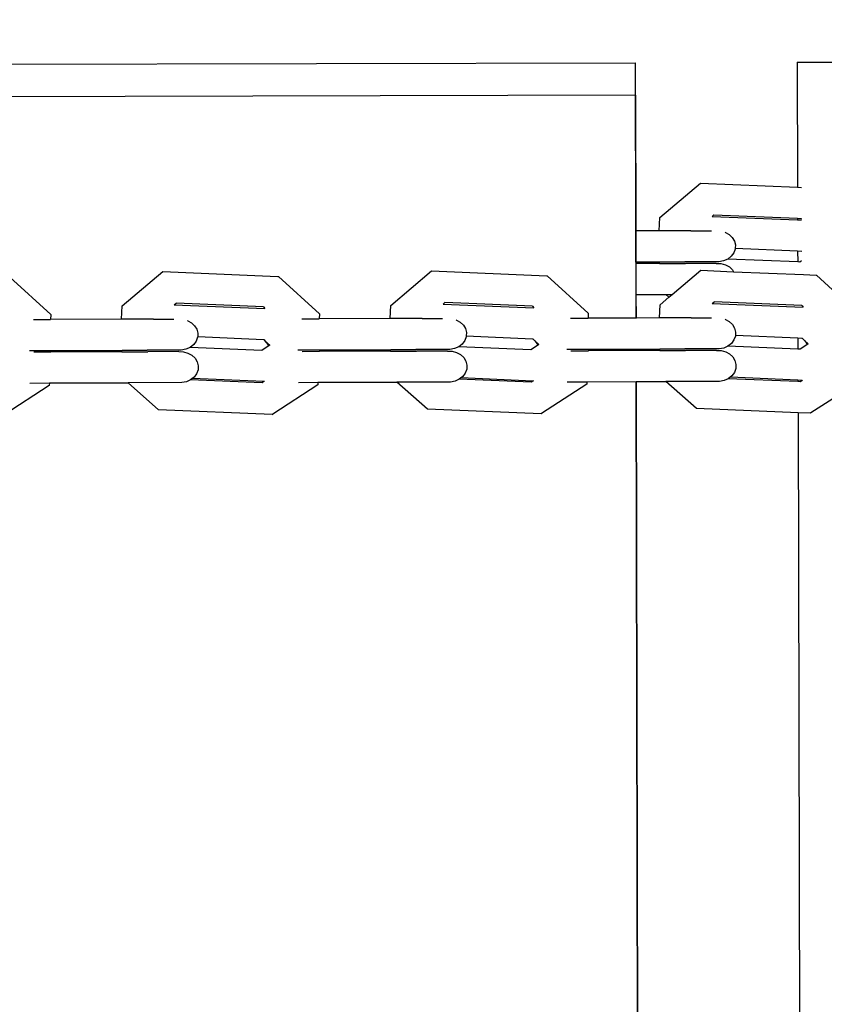
# Model space of a CAD drawing. Units: millimetres. Extents: x -22100 to -8879, y -5872 to 4908.
# Drawn here: x -15594 to -15471, y -692 to -540 of the extents above; entities that cross this region are included whole.
import ezdxf

# ---------------------------------------------------------------- set-up
doc = ezdxf.new("R2010")
doc.units = ezdxf.units.MM
doc.layers.add('Размеры', color=1, linetype='Continuous', lineweight=5)
doc.dimstyles.new('размеры Маф', dxfattribs={"dimtxt": 150, "dimasz": 50, "dimexe": 50, "dimexo": 0.0625, "dimgap": 0.09, "dimtad": 1, "dimdec": 0, "dimzin": 0, "dimdsep": 46, "dimtxsty": 'Standard', "dimblk": 'ARCHTICK', "dimcen": 0.09, "dimdle": 50, "dimclrd": 256, "dimclre": 256, "dimclrt": 256, "dimadec": 0, "dimazin": 0, "dimtfac": 1, "dimtdec": 0, "dimtix": 1, "dimtofl": 0, "dimtmove": 0, "dimatfit": 3, "dimfxl": 1, "dimtolj": 1, "dimtzin": 0, "dimlwd": -1, "dimlwe": -1, "dimarcsym": 1})

# ---------------------------------------------------------------- blocks, each defined once
blk = doc.blocks.new('_ArchTick')
at = {"color": 0, "linetype": 'ByBlock', "const_width": 0.15}
blk.add_lwpolyline([(-0.5, -0.5), (0.5, 0.5)], dxfattribs=at)
blk = doc.blocks.new('*D12')
at = {"layer": 'Defpoints', "color": 0, "transparency": 16777216}
for p in [(-10160.69, 1087.03), (-22049.72, -1432.47), (-10160.69, -5821.66)]:
    blk.add_point(p, dxfattribs=at)
at = {"layer": 'Размеры', "transparency": 16777216}
for p, q in [((-10160.69, 1086.97), (-10160.69, -5871.66)), ((-22049.72, -1432.53), (-22049.72, -5871.66)), ((-22099.72, -5821.66), (-10110.69, -5821.66))]:
    blk.add_line(p, q, dxfattribs=at)
at = {"layer": 'Размеры', "transparency": 16777216, "xscale": 50, "yscale": 50, "zscale": 50, "rotation": 180}
blk.add_blockref('_ArchTick', (-22049.72, -5821.66), dxfattribs=at)
at = {"layer": 'Размеры', "transparency": 16777216, "xscale": 50, "yscale": 50, "zscale": 50}
blk.add_blockref('_ArchTick', (-10160.69, -5821.66), dxfattribs=at)
at = {"layer": 'Размеры', "transparency": 16777216, "insert": (-16105.2, -5746.57), "char_height": 150, "attachment_point": 5}
blk.add_mtext('\\A1;11889', dxfattribs=at)

msp = doc.modelspace()

# ---------------------------------------------------------------- linework, layer by layer
for p, q in [((-15657.22, -547.41), (-15499.81, -547.04)), ((-15499.8, -552.04), (-15499.81, -547.04)), ((-15474.98, -546.98), (-15469.65, -546.97)), ((-15474.98, -546.98), (-15474.94, -566.17)), ((-15499.8, -552.04), (-15657.15, -552.4)), ((-15499.72, -586.25), (-15499.8, -552.04)), ((-15499.75, -552.04), (-15499.8, -552.04)), ((-15499.7, -572.88), (-15499.75, -552.04)), ((-15496.06, -570.83), (-15489.8, -565.55)), ((-15489.8, -565.55), (-15474.94, -566.17)), ((-15474.94, -566.17), (-15474.33, -566.2)), ((-15496.17, -572.87), (-15496.06, -570.83)), ((-15488.06, -570.64), (-15487.78, -570.4)), ((-15488.06, -570.64), (-15474.93, -571.17)), ((-15487.78, -570.4), (-15474.93, -570.93)), ((-15474.93, -570.93), (-15474.93, -571.17)), ((-15474.93, -570.93), (-15474.38, -570.96)), ((-15474.93, -571.17), (-15474.32, -571.19)), ((-15474.38, -570.96), (-15474.33, -570.99)), ((-15474.38, -570.96), (-15474.33, -570.96)), ((-15496.17, -572.87), (-15499.7, -572.88)), ((-15499.69, -577.64), (-15499.7, -572.88)), ((-15491.3, -572.86), (-15496.17, -572.87)), ((-15491.3, -572.86), (-15488.16, -572.85)), ((-15486.06, -573.07), (-15486.01, -573.09)), ((-15486.01, -573.09), (-15485.45, -573.4)), ((-15485.45, -573.4), (-15484.96, -573.86)), ((-15484.96, -573.86), (-15484.63, -574.42)), ((-15484.63, -574.42), (-15484.48, -575.03)), ((-15484.51, -575.65), (-15484.73, -576.24)), ((-15484.5, -575.53), (-15484.51, -575.65)), ((-15484.48, -575.03), (-15484.5, -575.53)), ((-15484.5, -575.53), (-15474.92, -575.93)), ((-15474.92, -575.93), (-15474.91, -577.64)), ((-15474.92, -575.93), (-15474.26, -575.96)), ((-15486.3, -577.48), (-15487, -577.61)), ((-15485.65, -577.19), (-15486.3, -577.48)), ((-15485.12, -576.77), (-15485.65, -577.19)), ((-15474.91, -577.64), (-15485.65, -577.19)), ((-15484.73, -576.24), (-15485.12, -576.77)), ((-15474.33, -577.47), (-15474.57, -577.66)), ((-15537.33, -584.3), (-15531.08, -579.02)), ((-15531.08, -579.02), (-15513.42, -579.75)), ((-15499.69, -577.64), (-15496.09, -577.63)), ((-15499.69, -577.88), (-15499.69, -577.64)), ((-15496.1, -577.87), (-15499.69, -577.88)), ((-15499.68, -582.64), (-15499.69, -577.88)), ((-15496.1, -577.87), (-15496.09, -577.63)), ((-15496.1, -577.87), (-15492.15, -577.86)), ((-15496.09, -577.63), (-15492.25, -577.62)), ((-15494.16, -582.63), (-15489.77, -578.92)), ((-15487, -577.61), (-15492.25, -577.62)), ((-15487.41, -577.85), (-15492.15, -577.86)), ((-15489.77, -578.92), (-15484.74, -579.13)), ((-15487.41, -577.85), (-15486.69, -577.88)), ((-15486.69, -577.88), (-15486, -578.07)), ((-15486, -578.07), (-15485.39, -578.4)), ((-15485.39, -578.4), (-15484.9, -578.86)), ((-15484.9, -578.86), (-15484.74, -579.13)), ((-15474.57, -577.66), (-15474.91, -577.64)), ((-15595.81, -579.98), (-15589.53, -585.68)), ((-15578.58, -584.39), (-15572.33, -579.12)), ((-15572.33, -579.12), (-15554.7, -579.85)), ((-15554.7, -579.85), (-15554.6, -579.88)), ((-15554.6, -579.88), (-15548.31, -585.58)), ((-15513.42, -579.75), (-15513.33, -579.78)), ((-15513.33, -579.78), (-15507.04, -585.49)), ((-15484.74, -579.13), (-15474.01, -579.58)), ((-15474.01, -579.58), (-15472.09, -579.66)), ((-15472.09, -579.66), (-15472.01, -579.69)), ((-15472.01, -579.69), (-15469.57, -581.9)), ((-15499.68, -582.64), (-15495.15, -582.63)), ((-15499.67, -586.25), (-15499.68, -582.64)), ((-15496.03, -584.2), (-15494.67, -583.05)), ((-15494.67, -583.05), (-15495.15, -582.63)), ((-15495.15, -582.63), (-15494.16, -582.63)), ((-15494.67, -583.05), (-15494.16, -582.63)), ((-15578.68, -586.43), (-15578.58, -584.39)), ((-15570.59, -584.2), (-15570.31, -583.96)), ((-15570.59, -584.2), (-15556.66, -584.76)), ((-15556.89, -584.52), (-15570.31, -583.96)), ((-15556.89, -584.52), (-15556.66, -584.76)), ((-15537.44, -586.34), (-15537.33, -584.3)), ((-15529.34, -584.11), (-15529.06, -583.87)), ((-15529.34, -584.11), (-15515.39, -584.67)), ((-15515.63, -584.42), (-15529.06, -583.87)), ((-15515.63, -584.42), (-15515.39, -584.67)), ((-15496.14, -586.24), (-15496.03, -584.2)), ((-15488.03, -584.01), (-15487.75, -583.77)), ((-15488.03, -584.01), (-15474.06, -584.57)), ((-15474.3, -584.33), (-15487.75, -583.77)), ((-15474.3, -584.33), (-15474.06, -584.57)), ((-15592.2, -586.47), (-15589.57, -586.46)), ((-15589.53, -585.68), (-15589.57, -586.46)), ((-15578.68, -586.43), (-15589.57, -586.46)), ((-15573.79, -586.42), (-15578.68, -586.43)), ((-15573.79, -586.42), (-15570.64, -586.42)), ((-15551.01, -586.37), (-15548.35, -586.36)), ((-15548.31, -585.58), (-15548.35, -586.36)), ((-15537.44, -586.34), (-15548.35, -586.36)), ((-15532.56, -586.33), (-15537.44, -586.34)), ((-15532.56, -586.33), (-15529.41, -586.32)), ((-15527.32, -586.53), (-15527.27, -586.56)), ((-15527.27, -586.56), (-15526.71, -586.87)), ((-15509.76, -586.27), (-15507.08, -586.27)), ((-15507.04, -585.49), (-15507.08, -586.27)), ((-15499.72, -586.25), (-15507.08, -586.27)), ((-15499.67, -586.25), (-15499.72, -586.25)), ((-15496.14, -586.24), (-15499.67, -586.25)), ((-15491.27, -586.23), (-15496.14, -586.24)), ((-15491.27, -586.23), (-15488.12, -586.22)), ((-15486.03, -586.44), (-15485.98, -586.46)), ((-15485.98, -586.46), (-15485.42, -586.77)), ((-15568.55, -586.63), (-15568.5, -586.66)), ((-15568.5, -586.66), (-15567.94, -586.97)), ((-15567.94, -586.97), (-15567.45, -587.43)), ((-15567.45, -587.43), (-15567.11, -587.98)), ((-15567.11, -587.98), (-15566.96, -588.59)), ((-15526.71, -586.87), (-15526.22, -587.33)), ((-15526.22, -587.33), (-15525.89, -587.88)), ((-15525.89, -587.88), (-15525.73, -588.49)), ((-15485.42, -586.77), (-15484.93, -587.24)), ((-15484.93, -587.24), (-15484.6, -587.79)), ((-15484.6, -587.79), (-15484.45, -588.4)), ((-15566.99, -589.21), (-15567.21, -589.81)), ((-15566.98, -589.1), (-15566.99, -589.21)), ((-15566.96, -588.59), (-15566.98, -589.1)), ((-15566.98, -589.1), (-15556.88, -589.53)), ((-15556.88, -589.53), (-15556.83, -589.52)), ((-15556.83, -589.52), (-15556.62, -589.78)), ((-15525.77, -589.12), (-15525.99, -589.71)), ((-15525.76, -589), (-15525.77, -589.12)), ((-15525.73, -588.49), (-15525.76, -589)), ((-15525.76, -589), (-15515.61, -589.43)), ((-15515.61, -589.43), (-15515.56, -589.42)), ((-15515.56, -589.42), (-15515.26, -589.75)), ((-15484.7, -589.61), (-15485.09, -590.14)), ((-15484.48, -589.02), (-15484.7, -589.61)), ((-15484.47, -588.9), (-15484.48, -589.02)), ((-15484.45, -588.4), (-15484.47, -588.9)), ((-15484.47, -588.9), (-15474.88, -589.3)), ((-15474.88, -589.3), (-15474.88, -591.01)), ((-15474.88, -589.3), (-15474.28, -589.33)), ((-15474.28, -589.33), (-15474.24, -589.33)), ((-15474.24, -589.33), (-15473.8, -589.77)), ((-15568.79, -591.04), (-15569.5, -591.17)), ((-15568.14, -590.75), (-15568.79, -591.04)), ((-15567.6, -590.33), (-15568.14, -590.75)), ((-15557.14, -591.22), (-15568.14, -590.75)), ((-15567.21, -589.81), (-15567.6, -590.33)), ((-15556, -590.48), (-15557.14, -591.22)), ((-15556.62, -589.78), (-15556.22, -590.3)), ((-15556.62, -589.78), (-15555.93, -590.4)), ((-15556.22, -590.3), (-15556, -590.48)), ((-15555.93, -590.4), (-15556, -590.48)), ((-15555.93, -590.4), (-15555.9, -590.42)), ((-15551.6, -591.13), (-15548.28, -591.12)), ((-15548.28, -591.12), (-15548.29, -591.36)), ((-15548.28, -591.12), (-15537.36, -591.1)), ((-15537.38, -591.34), (-15537.36, -591.1)), ((-15537.36, -591.1), (-15533.5, -591.09)), ((-15528.27, -591.08), (-15533.5, -591.09)), ((-15527.56, -590.94), (-15528.27, -591.08)), ((-15526.91, -590.66), (-15527.56, -590.94)), ((-15526.38, -590.24), (-15526.91, -590.66)), ((-15515.87, -591.12), (-15526.91, -590.66)), ((-15525.99, -589.71), (-15526.38, -590.24)), ((-15514.71, -590.37), (-15515.87, -591.12)), ((-15515.26, -589.75), (-15514.91, -590.21)), ((-15515.26, -589.75), (-15514.65, -590.3)), ((-15514.91, -590.21), (-15514.71, -590.37)), ((-15514.65, -590.3), (-15514.71, -590.37)), ((-15514.65, -590.3), (-15514.63, -590.32)), ((-15510.35, -591.03), (-15507, -591.03)), ((-15507, -591.03), (-15507.01, -591.27)), ((-15507, -591.03), (-15499.71, -591.01)), ((-15499.71, -591.25), (-15499.71, -591.01)), ((-15499.71, -591.01), (-15499.66, -591.01)), ((-15499.66, -591.01), (-15496.06, -591)), ((-15499.66, -591.25), (-15499.66, -591.01)), ((-15496.07, -591.24), (-15496.06, -591)), ((-15496.06, -591), (-15492.22, -590.99)), ((-15486.97, -590.98), (-15492.22, -590.99)), ((-15486.27, -590.85), (-15486.97, -590.98)), ((-15485.62, -590.56), (-15486.27, -590.85)), ((-15485.09, -590.14), (-15485.62, -590.56)), ((-15474.88, -591.01), (-15485.62, -590.56)), ((-15474.54, -591.03), (-15474.88, -591.01)), ((-15473.36, -590.26), (-15474.54, -591.03)), ((-15473.8, -589.77), (-15473.54, -590.11)), ((-15473.8, -589.77), (-15473.32, -590.2)), ((-15473.54, -590.11), (-15473.36, -590.26)), ((-15473.32, -590.2), (-15473.36, -590.26)), ((-15592.79, -591.23), (-15589.49, -591.22)), ((-15592.14, -591.46), (-15589.5, -591.46)), ((-15589.49, -591.22), (-15589.5, -591.46)), ((-15578.62, -591.43), (-15589.5, -591.46)), ((-15589.49, -591.22), (-15578.6, -591.19)), ((-15578.62, -591.43), (-15578.6, -591.19)), ((-15578.62, -591.43), (-15574.63, -591.42)), ((-15578.6, -591.19), (-15574.72, -591.18)), ((-15569.5, -591.17), (-15574.72, -591.18)), ((-15569.9, -591.41), (-15574.63, -591.42)), ((-15569.9, -591.41), (-15569.18, -591.44)), ((-15569.18, -591.44), (-15568.48, -591.63)), ((-15568.48, -591.63), (-15567.87, -591.97)), ((-15567.87, -591.97), (-15567.38, -592.43)), ((-15567.38, -592.43), (-15567.05, -592.98)), ((-15550.95, -591.37), (-15548.29, -591.36)), ((-15537.38, -591.34), (-15548.29, -591.36)), ((-15537.38, -591.34), (-15533.4, -591.33)), ((-15528.67, -591.32), (-15533.4, -591.33)), ((-15528.67, -591.32), (-15527.95, -591.35)), ((-15527.95, -591.35), (-15527.26, -591.53)), ((-15527.26, -591.53), (-15526.64, -591.87)), ((-15526.64, -591.87), (-15526.16, -592.33)), ((-15526.16, -592.33), (-15525.82, -592.88)), ((-15509.7, -591.27), (-15507.01, -591.27)), ((-15499.71, -591.25), (-15507.01, -591.27)), ((-15499.66, -591.25), (-15499.71, -591.25)), ((-15496.07, -591.24), (-15499.66, -591.25)), ((-15496.07, -591.24), (-15492.12, -591.23)), ((-15487.38, -591.22), (-15492.12, -591.23)), ((-15487.38, -591.22), (-15486.65, -591.25)), ((-15486.65, -591.25), (-15485.96, -591.44)), ((-15485.96, -591.44), (-15485.36, -591.77)), ((-15485.36, -591.77), (-15484.87, -592.23)), ((-15484.87, -592.23), (-15484.54, -592.79)), ((-15567.05, -592.98), (-15566.89, -593.59)), ((-15566.89, -593.59), (-15566.93, -594.21)), ((-15525.7, -594.12), (-15525.92, -594.71)), ((-15525.82, -592.88), (-15525.67, -593.49)), ((-15525.67, -593.49), (-15525.7, -594.12)), ((-15484.42, -594.02), (-15484.63, -594.61)), ((-15484.54, -592.79), (-15484.38, -593.4)), ((-15484.38, -593.4), (-15484.42, -594.02)), ((-15567.81, -595.54), (-15568.08, -595.75)), ((-15567.54, -595.33), (-15567.81, -595.54)), ((-15556.81, -596.01), (-15567.81, -595.54)), ((-15567.15, -594.81), (-15567.54, -595.33)), ((-15566.93, -594.21), (-15567.15, -594.81)), ((-15526.85, -595.66), (-15527.49, -595.94)), ((-15526.58, -595.44), (-15526.85, -595.66)), ((-15515.81, -596.12), (-15526.85, -595.66)), ((-15526.31, -595.23), (-15526.58, -595.44)), ((-15515.53, -595.92), (-15526.58, -595.44)), ((-15525.92, -594.71), (-15526.31, -595.23)), ((-15485.56, -595.56), (-15486.2, -595.85)), ((-15485.29, -595.35), (-15485.56, -595.56)), ((-15474.87, -596.01), (-15485.56, -595.56)), ((-15485.03, -595.14), (-15485.29, -595.35)), ((-15474.87, -595.78), (-15485.29, -595.35)), ((-15484.63, -594.61), (-15485.03, -595.14)), ((-15589.77, -596.6), (-15596.67, -601.11)), ((-15592.73, -596.23), (-15589.75, -596.22)), ((-15589.75, -596.22), (-15589.77, -596.6)), ((-15589.75, -596.22), (-15577.67, -596.19)), ((-15569.43, -596.17), (-15577.67, -596.19)), ((-15572.99, -600.32), (-15577.67, -596.19)), ((-15568.72, -596.04), (-15569.43, -596.17)), ((-15568.08, -595.75), (-15568.72, -596.04)), ((-15557.07, -596.22), (-15568.08, -595.75)), ((-15556.81, -596.01), (-15557.07, -596.22)), ((-15556.74, -596), (-15556.81, -596.01)), ((-15548.55, -596.51), (-15555.47, -601.02)), ((-15551.54, -596.13), (-15548.53, -596.12)), ((-15548.53, -596.12), (-15548.55, -596.51)), ((-15548.53, -596.12), (-15536.43, -596.09)), ((-15528.2, -596.08), (-15536.43, -596.09)), ((-15531.74, -600.23), (-15536.43, -596.09)), ((-15527.49, -595.94), (-15528.2, -596.08)), ((-15515.53, -595.92), (-15515.81, -596.12)), ((-15515.47, -595.91), (-15515.53, -595.92)), ((-15507.28, -596.41), (-15514.2, -600.92)), ((-15510.29, -596.03), (-15507.26, -596.03)), ((-15507.26, -596.03), (-15507.28, -596.41)), ((-15507.26, -596.03), (-15499.7, -596.01)), ((-15497.42, -1577.04), (-15499.7, -596.01)), ((-15499.7, -596.01), (-15499.65, -596.01)), ((-15499.65, -596.01), (-15495.12, -596)), ((-15497.4, -1563.67), (-15499.65, -596.01)), ((-15486.91, -595.98), (-15495.12, -596)), ((-15490.43, -600.13), (-15495.12, -596)), ((-15486.2, -595.85), (-15486.91, -595.98)), ((-15474.87, -595.78), (-15474.87, -596.01)), ((-15474.2, -595.82), (-15474.87, -595.78)), ((-15474.48, -596.03), (-15474.87, -596.01)), ((-15474.2, -595.82), (-15474.48, -596.03)), ((-15474.15, -595.81), (-15474.2, -595.82)), ((-15469.53, -598.65), (-15472.88, -600.83)), ((-15474.86, -600.79), (-15490.43, -600.13)), ((-15555.57, -601.05), (-15572.99, -600.32)), ((-15555.57, -601.05), (-15555.47, -601.02)), ((-15514.29, -600.95), (-15531.74, -600.23)), ((-15514.29, -600.95), (-15514.2, -600.92)), ((-15474.86, -600.79), (-15472.64, -1556.96)), ((-15472.96, -600.86), (-15474.86, -600.79)), ((-15472.96, -600.86), (-15472.88, -600.83))]:
    msp.add_line(p, q)

# ---------------------------------------------------------------- dimensions: what is measured, and where the dimension line sits
at = {"layer": 'Размеры'}
dim = msp.add_linear_dim(base=(-10160.69, -5821.66), p1=(-22049.72, -1432.47), p2=(-10160.69, 1087.03), dimstyle='размеры Маф', dxfattribs=at)
dim.commit()
dim.dimension.update_dxf_attribs({"geometry": '*D12', "text_midpoint": (-16105.2, -5746.57)})

doc.saveas('drawing.dxf')
